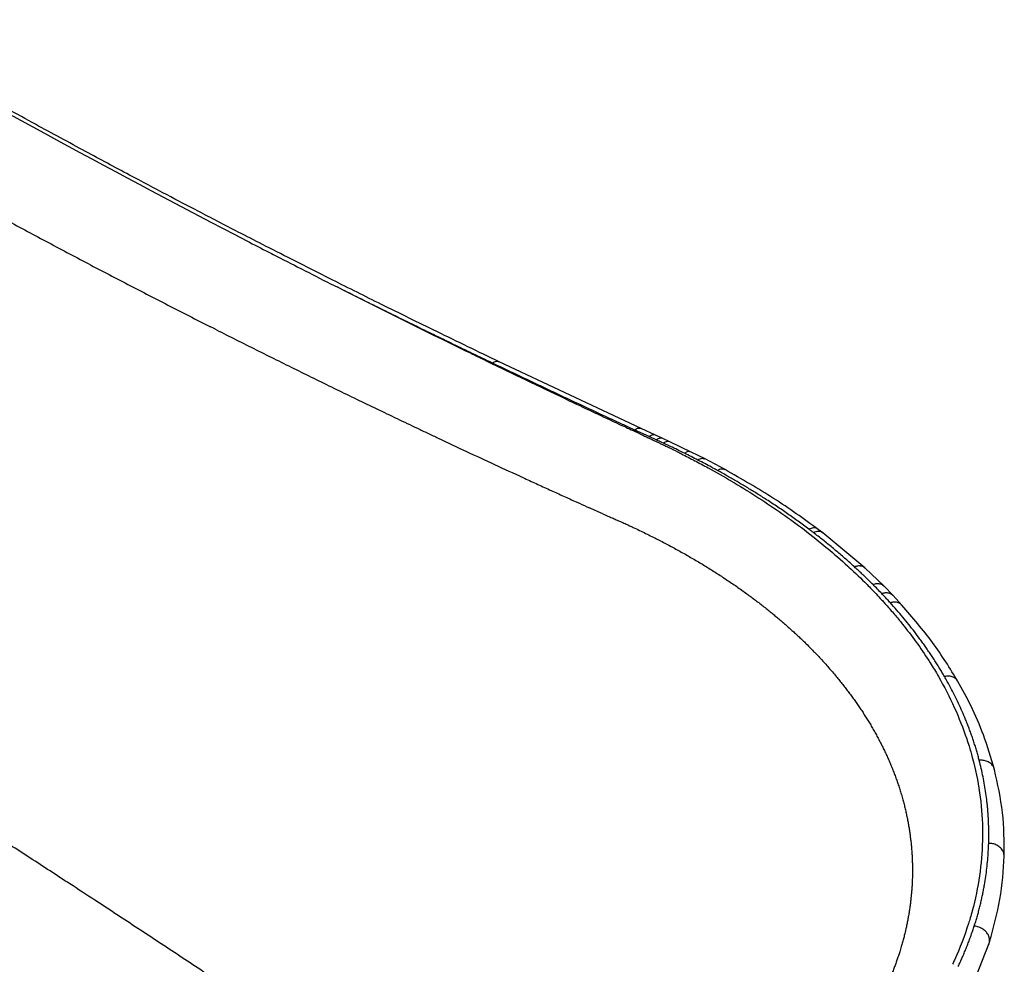
# Model space of a CAD drawing. Units: millimetres. Extents: x -197 to 175, y -72 to 226.
# Drawn here: x 49 to 175, y 65 to 186 of the extents above; entities that cross this region are included whole.
import ezdxf

# ---------------------------------------------------------------- set-up
doc = ezdxf.new("R2010")
doc.units = ezdxf.units.MM

msp = doc.modelspace()

# ---------------------------------------------------------------- linework, layer by layer
at = {"color": 7, "linetype": 'Continuous', "lineweight": 25}
for p, q in [((128.92, 133.23), (110.71, 141.79)), ((123.34, 135.09), (123.14, 135.18)), ((124.42, 134.75), (123.57, 135.14)), ((126.94, 133.4), (126.52, 133.59)), ((128.09, 133.05), (127.2, 133.46)), ((129.93, 132.2), (128.09, 133.05)), ((128.74, 132.56), (128.21, 132.8)), ((130.76, 132.39), (128.92, 133.23)), ((131.68, 131.97), (130.76, 132.39)), ((132.59, 131.55), (131.68, 131.97)), ((135.33, 130.23), (132.59, 131.55)), ((137.11, 129.34), (135.33, 130.23)), ((139.66, 127.98), (137.11, 129.34)), ((152.19, 119.86), (151.59, 120.32)), ((157.58, 115.37), (152.19, 119.86)), ((160.03, 113.02), (157.58, 115.37)), ((161.2, 111.82), (160.03, 113.02)), ((162.32, 110.61), (161.2, 111.82)), ((171.39, 61.93), (173.51, 67.29))]:
    msp.add_line(p, q, dxfattribs=at)
at = {"color": 7, "linetype": 'Continuous', "lineweight": 25, "flags": 128}
for points in [[(74.47, 145.9), (74.1, 146.09), (73.73, 146.27)], [(122.82, 122.84), (122.55, 122.96), (122.28, 123.08)], [(124, 122.31), (123.41, 122.57), (122.82, 122.84)]]:
    msp.add_lwpolyline(points, dxfattribs=at)
at = {"color": 7, "linetype": 'Continuous', "lineweight": 25}
for points, knots in [([(26.59, 185.62), (27.78, 184.93), (44.61, 175.24), (62.82, 165.32), (80.72, 156.08), (84.6, 154.09), (87.54, 152.59), (90.02, 151.34)], [0.1586442, 0.1586442, 0.1586442, 0.1586442, 0.173291, 0.3660451, 0.3771076, 0.3826453, 0.411339, 0.411339, 0.411339, 0.411339]), ([(110.71, 141.79), (108.04, 143.08), (102.99, 145.52), (95.89, 149.01), (89.66, 152.12), (84.6, 154.68), (80.56, 156.74), (77.44, 158.34), (74.69, 159.77), (71.65, 161.35), (67.86, 163.33), (63.05, 165.88), (57.42, 168.9), (51.01, 172.38), (43.82, 176.35), (35.86, 180.81), (30.35, 183.98), (27.46, 185.64)], [0, 0, 0, 0, 0.0925259, 0.1752275, 0.2481765, 0.3114213, 0.3544229, 0.3915486, 0.4226657, 0.4527037, 0.5005909, 0.5585716, 0.6266346, 0.7047794, 0.7930225, 0.8914048, 1, 1, 1, 1]), ([(22.75, 173.79), (23.62, 173.29), (25.36, 172.29), (27.98, 170.8), (30.62, 169.31), (33.25, 167.83), (35.9, 166.35), (38.55, 164.88), (41.22, 163.42), (43.88, 161.96), (46.56, 160.5), (49.24, 159.06), (51.93, 157.61), (54.63, 156.18), (57.34, 154.74), (60.05, 153.32), (62.77, 151.9), (65.5, 150.48), (68.23, 149.07), (70.98, 147.67), (72.81, 146.74), (73.73, 146.27)], [0, 0, 0, 0, 0.052631, 0.105261, 0.157892, 0.210523, 0.263154, 0.315784, 0.368415, 0.421046, 0.473677, 0.526309, 0.57894, 0.631572, 0.684204, 0.736836, 0.789468, 0.842101, 0.894734, 0.947367, 1, 1, 1, 1]), ([(109.85, 141.62), (109.02, 142.02), (107.35, 142.82), (104.86, 144.03), (102.37, 145.24), (99.89, 146.45), (97.41, 147.67), (94.94, 148.89), (92.48, 150.11), (90.84, 150.93), (90.02, 151.34)], [0, 0, 0, 0, 0.125019, 0.250031, 0.375037, 0.500037, 0.625032, 0.750024, 0.875013, 1, 1, 1, 1]), ([(74.47, 145.9), (75.32, 145.47), (77.01, 144.61), (79.57, 143.33), (82.13, 142.06), (84.7, 140.79), (87.27, 139.52), (89.85, 138.26), (92.44, 137.01), (95.03, 135.76), (97.63, 134.51), (99.36, 133.69), (100.23, 133.27)], [0, 0, 0, 0, 0.099997, 0.199995, 0.299994, 0.399993, 0.499992, 0.599993, 0.699993, 0.799995, 0.899997, 1, 1, 1, 1]), ([(106.39, 143.21), (106.46, 143.18), (107.34, 142.75), (108.22, 142.32), (109.04, 141.92)], [0.47410433, 0.47410433, 0.47410433, 0.47410433, 0.4748646, 0.48416956, 0.48416956, 0.48416956, 0.48416956]), ([(109.04, 141.92), (109.27, 141.81), (112.83, 140.08), (116.41, 138.37), (119.77, 136.77)], [0.48416956, 0.48416956, 0.48416956, 0.48416956, 0.4868549, 0.52473444, 0.52473444, 0.52473444, 0.52473444]), ([(123.57, 135.14), (122.65, 135.57), (120.81, 136.43), (118.06, 137.72), (115.32, 139.02), (112.58, 140.32), (110.76, 141.19), (109.85, 141.62)], [0, 0, 0, 0, 0.200042, 0.400062, 0.60006, 0.800039, 1, 1, 1, 1]), ([(127.2, 133.46), (126.74, 133.67), (125.81, 134.1), (124.88, 134.53), (124.42, 134.75)], [0, 0, 0, 0, 0.501333, 1, 1, 1, 1]), ([(100.23, 133.27), (100.68, 133.06), (101.57, 132.64), (103.66, 131.65), (106.5, 130.31), (110.12, 128.63), (112.54, 127.52), (113.75, 126.96)], [0, 0, 0, 0, 0.09938, 0.19876, 0.465838, 0.732916, 1, 1, 1, 1]), ([(126.94, 133.4), (127.25, 133.25), (127.67, 133.06), (128.1, 132.86), (128.21, 132.8)], [0.55164413, 0.55164413, 0.55164413, 0.55164413, 0.555100191, 0.556398803, 0.556398803, 0.556398803, 0.556398803]), ([(128.74, 132.56), (128.94, 132.46), (129.31, 132.29), (129.69, 132.12), (129.88, 132.03), (129.9, 132.02)], [0.558385447, 0.558385447, 0.558385447, 0.558385447, 0.560636176, 0.562483953, 0.562727855, 0.562727855, 0.562727855, 0.562727855]), ([(129.9, 132.02), (130.05, 131.95), (130.26, 131.85), (130.48, 131.75), (130.55, 131.72)], [0.562727855, 0.562727855, 0.562727855, 0.562727855, 0.564293388, 0.565063481, 0.565063481, 0.565063481, 0.565063481]), ([(130.85, 131.78), (130.72, 131.84), (130.42, 131.98), (130.11, 132.12), (129.93, 132.2)], [0, 0, 0, 0, 0.4, 1, 1, 1, 1]), ([(131.76, 131.36), (131.62, 131.43), (131.32, 131.57), (131.02, 131.7), (130.85, 131.78)], [0, 0, 0, 0, 0.444936, 1, 1, 1, 1]), ([(132.66, 130.94), (132.51, 131.01), (132.21, 131.15), (131.91, 131.29), (131.76, 131.36)], [0, 0, 0, 0, 0.500061, 1, 1, 1, 1]), ([(131.73, 131.16), (131.76, 131.15), (131.95, 131.05), (132.15, 130.96), (132.32, 130.87), (132.34, 130.87)], [0.569285841, 0.569285841, 0.569285841, 0.569285841, 0.569567504, 0.571318933, 0.571458001, 0.571458001, 0.571458001, 0.571458001]), ([(134.45, 130.07), (134.15, 130.22), (133.56, 130.51), (132.96, 130.8), (132.66, 130.94)], [0, 0, 0, 0, 0.500138, 1, 1, 1, 1]), ([(136.19, 129.19), (135.9, 129.34), (135.32, 129.64), (134.74, 129.93), (134.45, 130.07)], [0, 0, 0, 0, 0.500078, 1, 1, 1, 1]), ([(137.91, 128.29), (137.62, 128.44), (137.06, 128.74), (136.48, 129.04), (136.19, 129.19)], [0, 0, 0, 0, 0.500039, 1, 1, 1, 1]), ([(138.7, 127.86), (138.57, 127.93), (138.3, 128.07), (138.04, 128.21), (137.91, 128.29)], [0, 0, 0, 0, 0.499997, 1, 1, 1, 1]), ([(150.39, 120.35), (150.17, 120.52), (149.72, 120.85), (149.04, 121.35), (148.36, 121.84), (147.66, 122.32), (146.96, 122.81), (146.25, 123.29), (145.53, 123.76), (144.65, 124.33), (143.62, 124.98), (142.42, 125.72), (141.2, 126.44), (139.96, 127.16), (139.12, 127.62), (138.7, 127.86)], [0, 0, 0, 0, 0.062511, 0.125007, 0.187494, 0.249978, 0.312465, 0.374961, 0.437471, 0.500002, 0.600072, 0.700083, 0.800058, 0.900022, 1, 1, 1, 1]), ([(151.59, 120.32), (149.73, 121.66), (146.01, 124.35), (141.77, 126.77), (139.66, 127.98)], [0, 0, 0, 0, 0.500793, 1, 1, 1, 1]), ([(113.75, 126.96), (114.31, 126.7), (115.45, 126.18), (116.58, 125.66), (117.15, 125.4)], [0, 0, 0, 0, 0.500005, 1, 1, 1, 1]), ([(140.55, 126.46), (140.65, 126.4), (142.88, 125.07), (145.02, 123.69), (146.95, 122.34)], [0.60242157, 0.60242157, 0.60242157, 0.60242157, 0.60371799, 0.62892935, 0.62892935, 0.62892935, 0.62892935]), ([(117.15, 125.4), (117.22, 125.37), (117.82, 125.1), (118.96, 124.58), (120.03, 124.09), (120.57, 123.85)], [0, 0, 0, 0, 0.060314, 0.530174, 1, 1, 1, 1]), ([(120.57, 123.85), (120.71, 123.79), (121.28, 123.53), (121.85, 123.27), (122.28, 123.08)], [0, 0, 0, 0, 0.249393, 1, 1, 1, 1]), ([(124, 122.31), (124.1, 122.26), (124.31, 122.17), (124.51, 122.08), (124.62, 122.03)], [0, 0, 0, 0, 0.503831, 1, 1, 1, 1]), ([(124.62, 122.03), (124.8, 121.95), (125.17, 121.79), (125.53, 121.64), (125.71, 121.56)], [0, 0, 0, 0, 0.506051, 1, 1, 1, 1]), ([(125.71, 121.56), (125.9, 121.47), (126.28, 121.31), (126.84, 121.05), (127.22, 120.88), (127.41, 120.79)], [0, 0, 0, 0, 0.328774, 0.664715, 1, 1, 1, 1]), ([(127.41, 120.79), (127.57, 120.72), (128.27, 120.39), (129.22, 119.93), (130.27, 119.41), (131.27, 118.91), (132.48, 118.28), (133.41, 117.76), (133.88, 117.51)], [0, 0, 0, 0, 0.072764, 0.3125, 0.432494, 0.552497, 0.776247, 1, 1, 1, 1]), ([(150.98, 119.91), (150.88, 119.98), (150.69, 120.13), (150.49, 120.28), (150.39, 120.35)], [0, 0, 0, 0, 0.4999584, 1, 1, 1, 1]), ([(156.23, 115.52), (156.04, 115.69), (155.68, 116.02), (155.12, 116.52), (154.55, 117.01), (153.97, 117.5), (153.39, 117.99), (152.8, 118.47), (152.2, 118.96), (151.59, 119.43), (151.18, 119.75), (150.98, 119.91)], [0, 0, 0, 0, 0.1111645, 0.2222939, 0.3333977, 0.4444851, 0.5555653, 0.6666476, 0.7777413, 0.8888557, 1, 1, 1, 1]), ([(133.88, 117.51), (134.11, 117.38), (134.57, 117.12), (135.25, 116.73), (135.92, 116.34), (136.59, 115.94), (137.25, 115.54), (137.9, 115.13), (138.55, 114.72), (139.19, 114.31), (139.61, 114.03), (139.82, 113.89)], [0, 0, 0, 0, 0.111086, 0.222182, 0.333287, 0.444399, 0.555516, 0.666637, 0.777758, 0.88888, 1, 1, 1, 1]), ([(155.38, 115.62), (155.43, 115.57), (156.28, 114.79), (157.1, 114), (157.85, 113.25)], [0.6686733, 0.6686733, 0.6686733, 0.6686733, 0.66944124, 0.68191052, 0.68191052, 0.68191052, 0.68191052]), ([(158.62, 113.24), (158.46, 113.39), (158.15, 113.7), (157.68, 114.16), (157.2, 114.62), (156.72, 115.07), (156.39, 115.37), (156.23, 115.52)], [0, 0, 0, 0, 0.199933, 0.399885, 0.599872, 0.799906, 1, 1, 1, 1]), ([(139.82, 113.89), (140.04, 113.74), (140.49, 113.44), (141.15, 112.99), (141.8, 112.53), (142.23, 112.22), (142.44, 112.07)], [0, 0, 0, 0, 0.249996, 0.499993, 0.749993, 1, 1, 1, 1]), ([(159.75, 112.08), (159.56, 112.27), (159.19, 112.66), (158.81, 113.05), (158.62, 113.24)], [0, 0, 0, 0, 0.499179, 1, 1, 1, 1]), ([(142.44, 112.07), (142.63, 111.93), (143, 111.65), (143.56, 111.24), (144.11, 110.82), (144.65, 110.4), (145, 110.11), (145.18, 109.97)], [0, 0, 0, 0, 0.199982, 0.399972, 0.59997, 0.799979, 1, 1, 1, 1]), ([(159.72, 111.29), (159.85, 111.15), (159.99, 110.99), (160.13, 110.84), (160.15, 110.82)], [0.692607302, 0.692607302, 0.692607302, 0.692607302, 0.694867911, 0.695149341, 0.695149341, 0.695149341, 0.695149341]), ([(160.45, 111.33), (160.33, 111.46), (160.1, 111.71), (159.86, 111.95), (159.75, 112.08)], [0, 0, 0, 0, 0.499797, 1, 1, 1, 1]), ([(160.84, 110.9), (160.77, 110.97), (160.64, 111.12), (160.51, 111.26), (160.45, 111.33)], [0, 0, 0, 0, 0.4998306, 1, 1, 1, 1]), ([(145.18, 109.97), (145.35, 109.84), (145.69, 109.56), (146.18, 109.15), (146.67, 108.74), (147.16, 108.32), (147.48, 108.04), (147.63, 107.9)], [0, 0, 0, 0, 0.200002, 0.399992, 0.599981, 0.79998, 1, 1, 1, 1]), ([(167.77, 101.46), (167.67, 101.65), (167.46, 102.01), (167.13, 102.54), (166.8, 103.08), (166.46, 103.62), (166.11, 104.15), (165.75, 104.68), (165.39, 105.21), (165.02, 105.74), (164.53, 106.4), (163.93, 107.21), (163.2, 108.14), (162.44, 109.07), (161.65, 109.99), (161.11, 110.6), (160.84, 110.9)], [0, 0, 0, 0, 0.055554, 0.111098, 0.166637, 0.222175, 0.277716, 0.333265, 0.388826, 0.444403, 0.500002, 0.600056, 0.700058, 0.800032, 0.900004, 1, 1, 1, 1]), ([(169.51, 100.82), (168.48, 102.5), (166.42, 105.85), (163.69, 109.02), (162.32, 110.61)], [0, 0, 0, 0, 0.500464, 1, 1, 1, 1]), ([(147.63, 107.9), (147.79, 107.76), (148.11, 107.48), (148.57, 107.06), (149.03, 106.63), (149.48, 106.21), (149.78, 105.92), (149.93, 105.77)], [0, 0, 0, 0, 0.200011, 0.399991, 0.599964, 0.799959, 1, 1, 1, 1]), ([(162.27, 108.33), (162.38, 108.19), (163.72, 106.52), (164.94, 104.81), (165.94, 103.22)], [0.70840634, 0.70840634, 0.70840634, 0.70840634, 0.71063888, 0.7349167, 0.7349167, 0.7349167, 0.7349167]), ([(149.93, 105.77), (150.11, 105.59), (150.48, 105.23), (150.84, 104.87), (151.01, 104.68)], [0, 0, 0, 0, 0.499948, 1, 1, 1, 1]), ([(151.01, 104.68), (151.12, 104.57), (151.34, 104.35), (151.69, 103.98), (151.93, 103.72), (152.06, 103.58)], [0, 0, 0, 0, 0.307928, 0.61599, 1, 1, 1, 1]), ([(152.06, 103.58), (152.23, 103.4), (152.57, 103.02), (152.89, 102.65), (153.06, 102.46)], [0, 0, 0, 0, 0.500453, 1, 1, 1, 1]), ([(153.06, 102.46), (153.22, 102.28), (153.55, 101.9), (153.86, 101.52), (154.02, 101.33)], [0, 0, 0, 0, 0.4999683, 1, 1, 1, 1]), ([(154.02, 101.33), (154.16, 101.16), (154.43, 100.83), (154.84, 100.32), (155.23, 99.81), (155.62, 99.3), (156, 98.78), (156.37, 98.26), (156.73, 97.74), (157.08, 97.22), (157.31, 96.87), (157.42, 96.7)], [0, 0, 0, 0, 0.111092, 0.222187, 0.333288, 0.444393, 0.555503, 0.666619, 0.77774, 0.888867, 1, 1, 1, 1]), ([(166.99, 101.47), (168.5, 98.85), (169.85, 95.87), (170.83, 92.85), (170.93, 92.54)], [0.74377692, 0.74377692, 0.74377692, 0.74377692, 0.78336762, 0.78792721, 0.78792721, 0.78792721, 0.78792721]), ([(167.99, 101.08), (167.96, 101.15), (167.88, 101.27), (167.81, 101.4), (167.77, 101.46)], [0, 0, 0, 0, 0.499989, 1, 1, 1, 1]), ([(172.23, 90.72), (172.18, 90.91), (172.08, 91.3), (171.91, 91.89), (171.74, 92.47), (171.55, 93.05), (171.36, 93.63), (171.15, 94.21), (170.94, 94.79), (170.72, 95.37), (170.42, 96.1), (170.05, 96.99), (169.58, 98.02), (169.08, 99.05), (168.56, 100.07), (168.18, 100.74), (167.99, 101.08)], [0, 0, 0, 0, 0.055554, 0.111097, 0.166635, 0.222171, 0.277711, 0.33326, 0.388821, 0.4444, 0.500002, 0.600064, 0.700067, 0.800039, 0.900008, 1, 1, 1, 1]), ([(174.18, 89.55), (173.74, 91.03), (172.93, 93.79), (171.3, 97.55), (170.07, 99.8), (169.51, 100.82)], [0, 0, 0, 0, 0.387925, 0.721226, 1, 1, 1, 1]), ([(157.42, 96.7), (157.53, 96.52), (157.76, 96.17), (158.08, 95.64), (158.29, 95.29), (158.4, 95.11)], [0, 0, 0, 0, 0.3333052, 0.6666391, 1, 1, 1, 1]), ([(158.4, 95.11), (158.51, 94.92), (158.73, 94.54), (159.05, 93.97), (159.35, 93.4), (159.65, 92.83), (159.94, 92.25), (160.22, 91.67), (160.48, 91.09), (160.74, 90.51), (160.98, 89.93), (161.22, 89.34), (161.44, 88.75), (161.66, 88.17), (161.86, 87.58), (161.99, 87.18), (162.05, 86.99)], [0, 0, 0, 0, 0.0714111, 0.1428272, 0.2142478, 0.2856723, 0.3571, 0.4285304, 0.499963, 0.571397, 0.642832, 0.7142673, 0.7857023, 0.8571364, 0.9285692, 1, 1, 1, 1]), ([(62.07, 70.71), (61.54, 71.06), (60.48, 71.75), (58.36, 73.14), (55.92, 74.73), (53.16, 76.53), (49.75, 78.75), (45.47, 81.52), (40.73, 84.55), (37.06, 86.87), (34.46, 88.49), (31.89, 90.09), (28.68, 92.06), (26.11, 93.6), (24.82, 94.37)], [0, 0, 0, 0, 0.043603, 0.087199, 0.174362, 0.243431, 0.312462, 0.451579, 0.590479, 0.694058, 0.745799, 0.797511, 0.898806, 1, 1, 1, 1]), ([(171.34, 91.09), (172.15, 88.08), (172.61, 84.89), (172.65, 81.69), (172.65, 81.53)], [0.79496121, 0.79496121, 0.79496121, 0.79496121, 0.83859251, 0.84092288, 0.84092288, 0.84092288, 0.84092288]), ([(173.45, 80.08), (173.45, 80.28), (173.46, 80.68), (173.46, 81.27), (173.46, 81.86), (173.44, 82.45), (173.42, 83.05), (173.38, 83.64), (173.34, 84.23), (173.29, 84.82), (173.21, 85.57), (173.09, 86.48), (172.92, 87.54), (172.72, 88.6), (172.5, 89.66), (172.32, 90.36), (172.23, 90.72)], [0, 0, 0, 0, 0.055553, 0.111096, 0.166633, 0.222169, 0.277709, 0.333258, 0.38882, 0.444399, 0.500002, 0.600062, 0.700064, 0.800036, 0.900006, 1, 1, 1, 1]), ([(175.44, 78.45), (175.43, 80.31), (175.41, 84.02), (174.59, 87.71), (174.18, 89.55)], [0, 0, 0, 0, 0.500156, 1, 1, 1, 1]), ([(162.05, 86.99), (162.12, 86.77), (162.25, 86.33), (162.38, 85.89), (162.44, 85.67)], [0, 0, 0, 0, 0.499974, 1, 1, 1, 1]), ([(162.44, 85.67), (162.49, 85.47), (162.6, 85.09), (162.74, 84.51), (162.87, 83.93), (162.99, 83.35), (163.11, 82.77), (163.21, 82.19), (163.3, 81.61), (163.38, 81.02), (163.46, 80.44), (163.52, 79.86), (163.57, 79.27), (163.61, 78.69), (163.64, 78.1), (163.66, 77.52), (163.67, 77.13), (163.67, 76.93)], [0, 0, 0, 0, 0.066652, 0.133309, 0.199971, 0.266635, 0.333303, 0.399972, 0.466644, 0.533316, 0.599989, 0.666661, 0.733333, 0.800004, 0.866672, 0.933338, 1, 1, 1, 1]), ([(172.64, 80.43), (172.57, 77.42), (172.09, 74.1), (171.16, 70.82), (171.07, 70.51)], [0.84617776, 0.84617776, 0.84617776, 0.84617776, 0.88944562, 0.89390968, 0.89390968, 0.89390968, 0.89390968]), ([(171.59, 69.48), (171.66, 69.68), (171.78, 70.07), (171.95, 70.65), (172.12, 71.23), (172.27, 71.82), (172.42, 72.41), (172.55, 72.99), (172.68, 73.58), (172.79, 74.17), (172.93, 74.92), (173.08, 75.82), (173.22, 76.89), (173.32, 77.95), (173.4, 79.02), (173.43, 79.73), (173.45, 80.08)], [0, 0, 0, 0, 0.055549, 0.111089, 0.166624, 0.22216, 0.2777, 0.333249, 0.388813, 0.444396, 0.500002, 0.600056, 0.700055, 0.800027, 0.899999, 1, 1, 1, 1]), ([(173.55, 67.46), (174.06, 69.28), (175.08, 72.92), (175.32, 76.6), (175.44, 78.45)], [0, 0, 0, 0, 0.500038, 1, 1, 1, 1]), ([(163.67, 75.93), (163.66, 75.74), (163.65, 75.36), (163.63, 74.79), (163.59, 74.22), (163.54, 73.65), (163.49, 73.08), (163.42, 72.51), (163.35, 71.94), (163.27, 71.37), (163.17, 70.8), (163.07, 70.24), (162.95, 69.67), (162.83, 69.1), (162.7, 68.54), (162.56, 67.97), (162.4, 67.41), (162.3, 67.03), (162.24, 66.84)], [0, 0, 0, 0, 0.062488, 0.124982, 0.18748, 0.249981, 0.312486, 0.374992, 0.4375, 0.500009, 0.562517, 0.625024, 0.687529, 0.750031, 0.812531, 0.875026, 0.937516, 1, 1, 1, 1]), ([(163.67, 76.93), (163.67, 76.77), (163.68, 76.43), (163.67, 76.1), (163.67, 75.93)], [0, 0, 0, 0, 0.499977, 1, 1, 1, 1]), ([(79.73, 58.94), (79.15, 59.33), (78, 60.12), (76.27, 61.29), (74.54, 62.46), (72.48, 63.83), (70.11, 65.41), (67.42, 67.19), (64.74, 68.95), (62.96, 70.12), (62.07, 70.71)], [0, 0, 0, 0, 0.098986, 0.197956, 0.296911, 0.395855, 0.548219, 0.700568, 0.850293, 1, 1, 1, 1]), ([(169.53, 64.29), (169.62, 64.48), (169.8, 64.86), (170.06, 65.43), (170.3, 66.01), (170.54, 66.58), (170.77, 67.16), (170.99, 67.74), (171.2, 68.32), (171.4, 68.9), (171.53, 69.29), (171.59, 69.48)], [0, 0, 0, 0, 0.111142, 0.222255, 0.333347, 0.444428, 0.555507, 0.666595, 0.7777, 0.888832, 1, 1, 1, 1]), ([(173.42, 67.04), (173.52, 67.24), (173.58, 67.48), (173.54, 67.89), (173.51, 68.03), (173.4, 68.32), (173.32, 68.46), (173.13, 68.72), (173.01, 68.84), (172.75, 69.05), (172.61, 69.15), (172.17, 69.37), (171.87, 69.45), (171.59, 69.48)], [0, 0, 0, 0, 0.25, 0.25, 0.375, 0.375, 0.5, 0.5, 0.625, 0.625, 0.75, 0.75, 1, 1, 1, 1]), ([(162.04, 66.18), (161.98, 66), (161.87, 65.64), (161.68, 65.1), (161.49, 64.56), (161.29, 64.02), (161.08, 63.48), (160.86, 62.95), (160.63, 62.41), (160.47, 62.06), (160.39, 61.88)], [0, 0, 0, 0, 0.125, 0.250009, 0.375023, 0.500037, 0.625046, 0.750046, 0.875032, 1, 1, 1, 1]), ([(162.24, 66.84), (162.21, 66.73), (162.14, 66.51), (162.07, 66.29), (162.04, 66.18)], [0, 0, 0, 0, 0.49998, 1, 1, 1, 1])]:
    msp.add_open_spline(points, degree=3, knots=knots, dxfattribs=at)
for points in [[(90.02, 151.34), (95.44, 148.6), (100.9, 145.89), (106.39, 143.21)], [(119.77, 136.77), (120.89, 136.24), (122.01, 135.71), (123.14, 135.18)], [(123.34, 135.09), (124.4, 134.59), (125.46, 134.09), (126.52, 133.59)], [(130.55, 131.72), (130.94, 131.53), (131.34, 131.35), (131.73, 131.16)], [(132.34, 130.87), (132.75, 130.67), (133.15, 130.47), (133.56, 130.26)], [(133.56, 130.26), (133.74, 130.17), (133.91, 130.09), (134.09, 130)], [(134.09, 130), (134.66, 129.71), (135.24, 129.41), (135.8, 129.11)], [(135.8, 129.11), (136.37, 128.81), (136.93, 128.51), (137.49, 128.2)], [(137.49, 128.2), (138.53, 127.64), (139.55, 127.05), (140.55, 126.46)], [(146.95, 122.34), (147.92, 121.66), (148.86, 120.98), (149.78, 120.28)], [(149.78, 120.28), (150.79, 119.51), (151.78, 118.72), (152.73, 117.92)], [(152.73, 117.92), (153.64, 117.17), (154.53, 116.4), (155.38, 115.62)], [(157.85, 113.25), (158.25, 112.85), (158.64, 112.44), (159.02, 112.04)], [(159.02, 112.04), (159.26, 111.79), (159.49, 111.54), (159.72, 111.29)], [(160.15, 110.82), (160.52, 110.41), (160.88, 110), (161.23, 109.58)], [(161.23, 109.58), (161.58, 109.17), (161.93, 108.75), (162.27, 108.33)], [(165.94, 103.22), (166.31, 102.64), (166.66, 102.06), (166.99, 101.47)], [(170.93, 92.54), (171.07, 92.05), (171.21, 91.57), (171.34, 91.09)], [(172.65, 81.53), (172.65, 81.16), (172.65, 80.79), (172.64, 80.43)], [(170.85, 69.79), (170.35, 68.21), (169.75, 66.65), (169.05, 65.1)], [(171.07, 70.51), (171, 70.27), (170.93, 70.03), (170.85, 69.79)], [(169.05, 65.1), (168.97, 64.92), (168.89, 64.75), (168.81, 64.57)]]:
    msp.add_open_spline(points, degree=3, dxfattribs=at)
at = {"color": 1, "linetype": 'Continuous', "lineweight": 25}
for points, knots in [([(110.71, 141.78), (110.58, 141.82), (110.33, 141.9), (110.01, 141.72), (109.85, 141.62)], [0, 0, 0, 0, 0.4947075, 1, 1, 1, 1]), ([(128.91, 133.21), (128.8, 133.25), (128.56, 133.33), (128.25, 133.15), (128.09, 133.05)], [0, 0, 0, 0, 0.482976, 1, 1, 1, 1]), ([(130.75, 132.37), (130.64, 132.41), (130.4, 132.49), (130.09, 132.3), (129.93, 132.2)], [0, 0, 0, 0, 0.482554, 1, 1, 1, 1]), ([(131.67, 131.95), (131.55, 131.98), (131.31, 132.07), (131.01, 131.88), (130.85, 131.78)], [0, 0, 0, 0, 0.480523, 1, 1, 1, 1]), ([(132.59, 131.52), (132.47, 131.56), (132.23, 131.65), (131.92, 131.46), (131.76, 131.36)], [0, 0, 0, 0, 0.481916, 1, 1, 1, 1]), ([(135.32, 130.21), (135.2, 130.26), (134.94, 130.35), (134.61, 130.17), (134.45, 130.07)], [0, 0, 0, 0, 0.488885, 1, 1, 1, 1]), ([(137.1, 129.32), (136.97, 129.36), (136.7, 129.46), (136.36, 129.28), (136.19, 129.19)], [0, 0, 0, 0, 0.493747, 1, 1, 1, 1]), ([(139.65, 127.96), (139.51, 128.01), (139.24, 128.12), (138.88, 127.94), (138.7, 127.86)], [0, 0, 0, 0, 0.501238, 1, 1, 1, 1]), ([(151.58, 120.31), (151.58, 120.32), (151.45, 120.48), (151.02, 120.55), (150.59, 120.41), (150.39, 120.35)], [0, 0, 0, 0, 0.035579, 0.545563, 1, 1, 1, 1]), ([(152.18, 119.86), (152.17, 119.87), (152.04, 120.03), (151.61, 120.1), (151.18, 119.97), (150.98, 119.91)], [0, 0, 0, 0, 0.041276, 0.54829, 1, 1, 1, 1]), ([(157.56, 115.35), (157.53, 115.38), (157.43, 115.53), (157.1, 115.62), (156.67, 115.65), (156.37, 115.56), (156.23, 115.52)], [0, 0, 0, 0, 0.097559, 0.420415, 0.724175, 1, 1, 1, 1]), ([(160.01, 113), (159.97, 113.04), (159.86, 113.21), (159.51, 113.32), (159.07, 113.36), (158.76, 113.28), (158.62, 113.24)], [0, 0, 0, 0, 0.127082, 0.439484, 0.733315, 1, 1, 1, 1]), ([(161.17, 111.8), (161.13, 111.85), (161.01, 112.03), (160.66, 112.15), (160.21, 112.19), (159.9, 112.12), (159.75, 112.08)], [0, 0, 0, 0, 0.142158, 0.449211, 0.737971, 1, 1, 1, 1]), ([(162.29, 110.59), (162.25, 110.65), (162.12, 110.83), (161.76, 110.96), (161.31, 111.01), (160.99, 110.94), (160.84, 110.9)], [0, 0, 0, 0, 0.157351, 0.459012, 0.742661, 1, 1, 1, 1]), ([(169.49, 100.81), (169.4, 100.95), (169.23, 101.22), (168.77, 101.44), (168.28, 101.53), (167.94, 101.49), (167.77, 101.46)], [0, 0, 0, 0, 0.271592, 0.532626, 0.777841, 1, 1, 1, 1]), ([(174.14, 89.54), (174.14, 89.62), (174.1, 89.91), (173.77, 90.28), (173.28, 90.59), (172.76, 90.73), (172.4, 90.72), (172.23, 90.72)], [0, 0, 0, 0, 0.106765, 0.389507, 0.608478, 0.814011, 1, 1, 1, 1]), ([(175.43, 78.45), (175.41, 78.62), (175.38, 79.01), (175.01, 79.5), (174.51, 79.85), (173.98, 80.05), (173.62, 80.07), (173.45, 80.08)], [0, 0, 0, 0, 0.202816, 0.455279, 0.650775, 0.834174, 1, 1, 1, 1])]:
    msp.add_open_spline(points, degree=3, knots=knots, dxfattribs=at)

doc.saveas('drawing.dxf')
